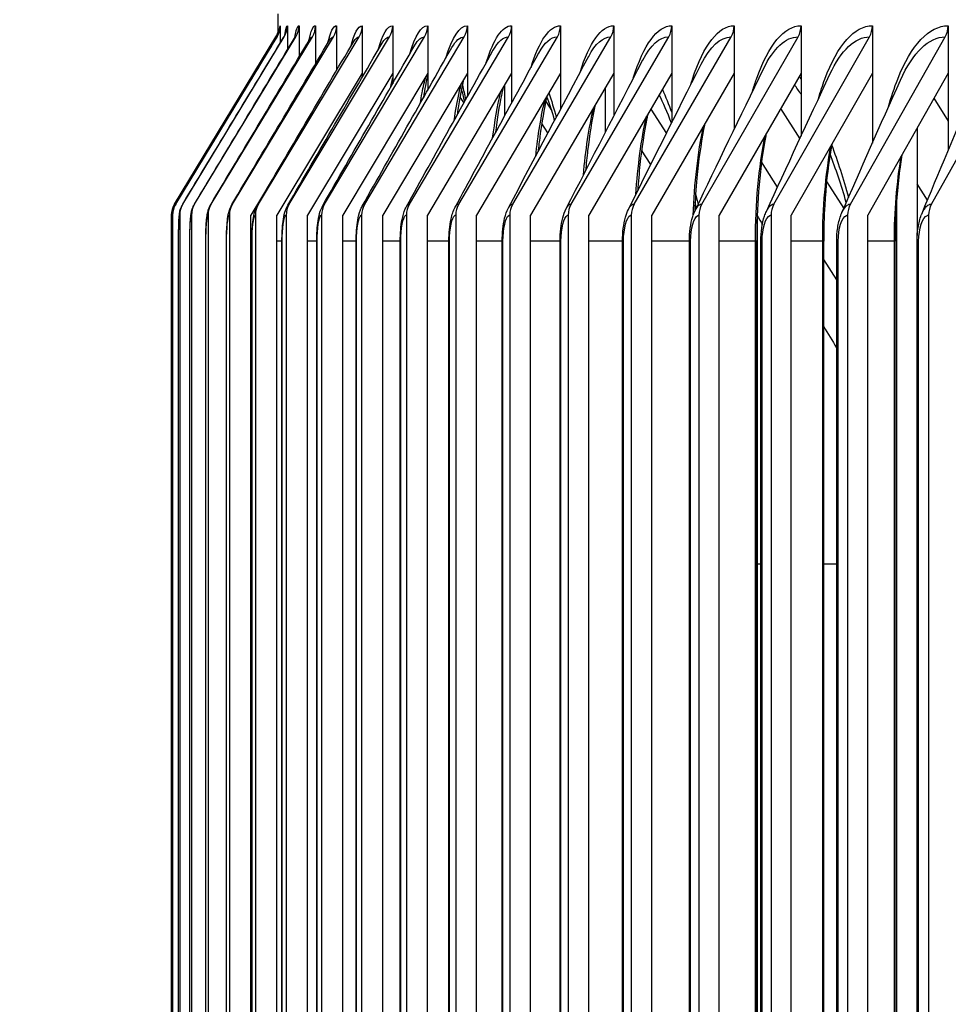
# Model space of a CAD drawing. Units: inches. Extents: x 2 to 86, y 1 to 67.
# Drawn here: x 53.3 to 54.4, y 27.3 to 28.4 of the extents above; entities that cross this region are included whole.
import ezdxf

# ---------------------------------------------------------------- set-up
doc = ezdxf.new("R2010")
doc.units = ezdxf.units.IN
doc.header["$LTSCALE"] = 4
doc.header["$MEASUREMENT"] = 0
for name, color, linetype in [('DIMENSIONS', 5, 'Continuous'), ('Visible (ANSI)', 7, 'Continuous'), ('Visible Narrow (ANSI)', 7, 'Continuous')]:
    doc.layers.add(name, color=color, linetype=linetype)
doc.styles.add('Arial', font='arial.ttf')
doc.dimstyles.new('Dimensions', dxfattribs={"dimtxt": 0.16, "dimasz": 0.125, "dimexe": 0.0625, "dimexo": 0.125, "dimgap": 0.09, "dimtad": 0, "dimtih": 1, "dimtoh": 1, "dimzin": 0, "dimdsep": 46, "dimlunit": 5, "dimtxsty": 'Arial', "dimcen": 0, "dimadec": 0, "dimazin": 0, "dimtfac": 1, "dimtofl": 0, "dimtmove": 0, "dimatfit": 3, "dimfxl": 1, "dimfrac": 2, "dimtolj": 1, "dimtzin": 0, "dimarcsym": 0})

# ---------------------------------------------------------------- blocks, each defined once
blk = doc.blocks.new('*D2')
at = {"layer": 'Defpoints', "color": 0, "transparency": 16777216}
for p in [(51.8853, 29.0511), (56.126, 29.0511), (56.126, 23.3011)]:
    blk.add_point(p, dxfattribs=at)
at = {"layer": 'DIMENSIONS', "color": 0, "lineweight": -2, "transparency": 16777216}
for p, q in [((55.751, 29.0511), (51.6978, 29.0511)), ((51.8853, 28.6761), (51.8853, 27.7681)), ((51.8853, 23.6761), (51.8853, 24.5842)), ((55.751, 23.3011), (51.6978, 23.3011))]:
    blk.add_line(p, q, dxfattribs=at)
at = {"layer": 'DIMENSIONS', "color": 0, "transparency": 16777216}
for points in [[(51.8228, 28.6761), (51.9478, 28.6761), (51.8853, 29.0511)], [(51.8228, 23.6761), (51.9478, 23.6761), (51.8853, 23.3011)]]:
    blk.add_solid(points, dxfattribs=at)
at = {"layer": 'DIMENSIONS', "color": 0, "transparency": 16777216, "insert": (51.8853, 26.1761), "char_height": 0.48, "attachment_point": 5, "style": 'Arial'}
blk.add_mtext('\\A1;{\\H1.85507x;\\C1;*} Inner\\PLouvers\\P5 3/4"', dxfattribs=at)
blk = doc.blocks.new('*D4')
at = {"layer": 'Defpoints', "color": 0, "transparency": 16777216}
for p in [(48.8768, 29.7011), (54.4364, 29.7011), (56.1014, 21.5511)]:
    blk.add_point(p, dxfattribs=at)
at = {"layer": 'DIMENSIONS', "color": 0, "lineweight": -2, "transparency": 16777216}
for p, q in [((54.0614, 29.7011), (48.6893, 29.7011)), ((48.8768, 29.3261), (48.8768, 26.9443)), ((48.8768, 21.9261), (48.8768, 24.3079)), ((55.7264, 21.5511), (48.6893, 21.5511))]:
    blk.add_line(p, q, dxfattribs=at)
at = {"layer": 'DIMENSIONS', "color": 0, "transparency": 16777216}
for points in [[(48.8143, 29.3261), (48.9393, 29.3261), (48.8768, 29.7011)], [(48.8143, 21.9261), (48.9393, 21.9261), (48.8768, 21.5511)]]:
    blk.add_solid(points, dxfattribs=at)
at = {"layer": 'DIMENSIONS', "color": 0, "transparency": 16777216, "insert": (48.8768, 25.6261), "char_height": 0.48, "attachment_point": 5, "style": 'Arial'}
blk.add_mtext('\\A1;Head\\PHeight\\P8 1/8"', dxfattribs=at)

msp = doc.modelspace()

# ---------------------------------------------------------------- linework, layer by layer
at = {"layer": 'Visible (ANSI)'}
for p, q in [((53.60137, 28.42612), (53.60137, 28.40104)), ((53.60409, 28.41217), (53.60409, 28.39228)), ((53.61226, 28.41217), (53.61226, 28.38397)), ((53.62587, 28.41217), (53.62587, 28.37586)), ((53.64492, 28.41217), (53.64492, 28.36793)), ((53.6694, 28.41217), (53.6694, 28.36014)), ((53.69929, 28.41217), (53.69929, 28.35246)), ((53.73459, 28.41217), (53.73459, 28.34488)), ((53.77526, 28.41217), (53.77526, 28.33736)), ((53.82131, 28.41217), (53.82131, 28.32988)), ((53.87269, 28.41217), (53.87269, 28.3224)), ((53.9294, 28.41217), (53.9294, 28.31491)), ((53.9914, 28.41217), (53.9914, 28.30737)), ((54.05866, 28.41217), (54.05866, 28.29973)), ((54.13116, 28.41217), (54.13116, 28.29197)), ((54.20885, 28.41217), (54.20885, 28.28402)), ((54.2917, 28.41217), (54.2917, 28.27582)), ((54.37967, 28.41217), (54.37967, 28.2673)), ((53.48106, 28.20515), (53.59897, 28.39918)), ((53.48256, 28.20515), (53.60045, 28.39918)), ((53.49081, 28.20515), (53.60863, 28.39918)), ((53.50457, 28.20515), (53.62225, 28.39918)), ((53.52382, 28.20515), (53.6413, 28.39918)), ((53.54856, 28.20515), (53.66579, 28.39918)), ((53.57876, 28.20515), (53.69569, 28.39918)), ((53.61443, 28.20515), (53.73099, 28.39918)), ((53.65554, 28.20515), (53.77168, 28.39918)), ((53.70207, 28.20515), (53.81774, 28.39918)), ((53.754, 28.20515), (53.86914, 28.39918)), ((53.81131, 28.20515), (53.92587, 28.39918)), ((53.87396, 28.20515), (53.98789, 28.39918)), ((53.94193, 28.20515), (54.05517, 28.39918)), ((54.01519, 28.20515), (54.12769, 28.39918)), ((54.0937, 28.20515), (54.2054, 28.39918)), ((54.17743, 28.20515), (54.28828, 28.39918)), ((54.26633, 28.20515), (54.37628, 28.39918)), ((54.36036, 28.20515), (54.46936, 28.39918)), ((53.69929, 28.35703), (53.59995, 28.19217)), ((53.73459, 28.35703), (53.63555, 28.19217)), ((53.77526, 28.35703), (53.67658, 28.19217)), ((53.82131, 28.35703), (53.72302, 28.19217)), ((53.87269, 28.35703), (53.77486, 28.19217)), ((53.9294, 28.35703), (53.83206, 28.19217)), ((53.9914, 28.35703), (53.8946, 28.19217)), ((54.05866, 28.35703), (53.96245, 28.19217)), ((54.13116, 28.35703), (54.03557, 28.19217)), ((54.20885, 28.35703), (54.11394, 28.19217)), ((54.2917, 28.35703), (54.19751, 28.19217)), ((54.37967, 28.35703), (54.28625, 28.19217)), ((53.86495, 28.30815), (53.86495, 28.34398)), ((53.98185, 28.28885), (53.98185, 28.34076)), ((53.91233, 28.32412), (53.91931, 28.31336)), ((54.36316, 28.32791), (54.37967, 28.30137)), ((54.03435, 28.31537), (54.0524, 28.28722)), ((54.18516, 28.31589), (54.20736, 28.2808)), ((53.91494, 28.28765), (53.90772, 28.29875)), ((54.34375, 28.29365), (54.34375, 28.1688)), ((54.03438, 28.25111), (54.02372, 28.26763)), ((54.18155, 28.2249), (54.16298, 28.25401)), ((53.5969, 28.23703), (53.56979, 28.19217)), ((54.23857, 28.23146), (54.25842, 28.20008)), ((54.35569, 28.20968), (54.34375, 28.22868)), ((54.32006, 23.11235), (54.32006, 28.21198)), ((53.47742, 28.19217), (53.47742, 23.13217)), ((53.47892, 28.19217), (53.47892, 23.13217)), ((53.48718, 28.19217), (53.48718, 23.13217)), ((53.50094, 28.19217), (53.50094, 23.13217)), ((53.5202, 28.19217), (53.5202, 23.13217)), ((53.54494, 28.19217), (53.54494, 23.13217)), ((53.56979, 23.13217), (53.56979, 28.19217)), ((53.57516, 28.19217), (53.57516, 23.13217)), ((53.59995, 23.13217), (53.59995, 28.19217)), ((53.61084, 28.19217), (53.61084, 23.13217)), ((53.63555, 23.13217), (53.63555, 28.19217)), ((53.65196, 28.19217), (53.65196, 23.13217)), ((53.67658, 23.13217), (53.67658, 28.19217)), ((53.6985, 28.19217), (53.6985, 23.13217)), ((53.72302, 23.13217), (53.72302, 28.19217)), ((53.75045, 28.19217), (53.75045, 23.13217)), ((53.77486, 23.13217), (53.77486, 28.19217)), ((53.80777, 28.19217), (53.80777, 23.13217)), ((53.83206, 23.13217), (53.83206, 28.19217)), ((53.87045, 28.19217), (53.87045, 23.13217)), ((53.8946, 23.13217), (53.8946, 28.19217)), ((53.93844, 28.19217), (53.93844, 23.13217)), ((53.96245, 23.13217), (53.96245, 28.19217)), ((54.01172, 28.19217), (54.01172, 23.13217)), ((54.03557, 23.13217), (54.03557, 28.19217)), ((54.09026, 28.19217), (54.09026, 23.13217)), ((54.11394, 23.13217), (54.11394, 28.19217)), ((54.15781, 28.18993), (54.15781, 23.13448)), ((54.17401, 28.19217), (54.17401, 23.13217)), ((54.19751, 23.13217), (54.19751, 28.19217)), ((54.26294, 28.19217), (54.26294, 23.13217)), ((54.28625, 23.13217), (54.28625, 28.19217)), ((54.357, 28.19217), (54.357, 23.13217)), ((53.47829, 23.16217), (53.47829, 28.16217)), ((53.48588, 23.16217), (53.48588, 28.16217)), ((53.49895, 23.16217), (53.49895, 28.16217)), ((53.51751, 23.16217), (53.51751, 28.16217)), ((53.54154, 23.16217), (53.54154, 28.16217)), ((53.57103, 23.16217), (53.57103, 28.16217)), ((53.60598, 23.16217), (53.60598, 28.16217)), ((53.64636, 23.16217), (53.64636, 28.16217)), ((53.69216, 23.16217), (53.69216, 28.16217)), ((53.74334, 23.16217), (53.74334, 28.16217)), ((53.7999, 23.16217), (53.7999, 28.16217)), ((53.8618, 23.16217), (53.8618, 28.16217)), ((53.92901, 23.16217), (53.92901, 28.16217)), ((54.0015, 23.16217), (54.0015, 28.16217)), ((54.07923, 23.16217), (54.07923, 28.16217)), ((54.15731, 23.16217), (54.15731, 28.16217)), ((54.16218, 23.16217), (54.16218, 28.16217)), ((54.23517, 23.16217), (54.23517, 28.16217)), ((54.25029, 23.16217), (54.25029, 28.16217)), ((54.31821, 23.16217), (54.31821, 28.16217)), ((54.34354, 23.16217), (54.34354, 28.16217)), ((54.25029, 28.11711), (54.23517, 28.14082))]:
    msp.add_line(p, q, dxfattribs=at)
for centre, ratio, start_param, end_param in [((53.57761, 28.41217), 0.9998922, 4.1662717, 4.3961124), ((53.5791, 28.41217), 0.9997631, 4.1662717, 4.712389), ((53.58728, 28.41217), 0.9990527, 4.1662717, 4.712389), ((53.60093, 28.41217), 0.9978689, 4.1662717, 4.712389), ((53.62002, 28.41217), 0.9962124, 4.1662717, 4.712389), ((53.64455, 28.41217), 0.994084, 4.1662717, 4.712389), ((53.6745, 28.41217), 0.9914847, 4.1662717, 4.712389), ((53.70988, 28.41217), 0.9884157, 4.1662717, 4.712389), ((53.75064, 28.41217), 0.9848785, 4.1662717, 4.712389), ((53.79679, 28.41217), 0.9808747, 4.1662717, 4.712389), ((53.84828, 28.41217), 0.9764062, 4.1662717, 4.712389), ((53.90511, 28.41217), 0.9714752, 4.1662717, 4.712389), ((53.96725, 28.41217), 0.966084, 4.1662717, 4.712389), ((54.03466, 28.41217), 0.9602351, 4.1662717, 4.712389), ((54.10731, 28.41217), 0.9539313, 4.1662717, 4.712389), ((54.18517, 28.41217), 0.9471757, 4.1662717, 4.712389), ((54.2682, 28.41217), 0.9399713, 4.1662717, 4.712389), ((54.35636, 28.41217), 0.9323216, 4.1662717, 4.712389), ((53.50242, 28.19217), 0.9998922, 1.0246791, 1.5707963), ((53.50391, 28.19217), 0.9997631, 1.0246791, 1.5707963), ((53.51216, 28.19217), 0.9990527, 1.0246791, 1.5707963), ((53.52589, 28.19217), 0.9978689, 1.0246791, 1.5707963), ((53.5451, 28.19217), 0.9962124, 1.0246791, 1.5707963), ((53.56979, 28.19217), 0.994084, 1.0246791, 1.5707963), ((53.59995, 28.19217), 0.9914847, 1.0246791, 1.5707963), ((53.63555, 28.19217), 0.9884157, 1.0246791, 1.5707963), ((53.67658, 28.19217), 0.9848785, 1.0246791, 1.5707963), ((53.72302, 28.19217), 0.9808747, 1.0246791, 1.5707963), ((53.77486, 28.19217), 0.9764062, 1.0246791, 1.5707963), ((53.83206, 28.19217), 0.9714752, 1.0246791, 1.5707963), ((53.8946, 28.19217), 0.966084, 1.0246791, 1.5707963), ((53.96245, 28.19217), 0.9602351, 1.0246791, 1.5707963), ((54.03557, 28.19217), 0.9539313, 1.0246791, 1.5707963), ((54.11394, 28.19217), 0.9471757, 1.0246791, 1.5707963), ((54.19751, 28.19217), 0.9399713, 1.0246791, 1.5707963), ((54.28625, 28.19217), 0.9323216, 1.0246791, 1.5707963), ((54.38011, 28.19217), 0.9242303, 1.0246791, 1.5707963)]:
    msp.add_ellipse(centre, major_axis=(0, 0.025), ratio=ratio, start_param=start_param, end_param=end_param, dxfattribs=at)
for points, knots in [([(53.60028, 28.39904), (53.60104, 28.40029), (53.6016, 28.40148), (53.60235, 28.40332), (53.60257, 28.40403), (53.60292, 28.40522), (53.60302, 28.40565), (53.60316, 28.40632), (53.60317, 28.40646), (53.60317, 28.40646)], [0, 0, 0, 0, 0.014179356, 0.014179356, 0.02732747, 0.02732747, 0.043378168, 0.043378168, 0.065165682, 0.065165682, 0.065165682, 0.065165682]), ([(53.60792, 28.39861), (53.60864, 28.39979), (53.60906, 28.40072), (53.60964, 28.40213), (53.60977, 28.40255), (53.60986, 28.40288), (53.60987, 28.40293), (53.60987, 28.40293)], [0, 0, 0, 0, 0.02096571, 0.02096571, 0.045180712, 0.045180712, 0.058504534, 0.058504534, 0.058504534, 0.058504534]), ([(53.62066, 28.39789), (53.62136, 28.39905), (53.6216, 28.3997), (53.62175, 28.40007), (53.62177, 28.40012), (53.62177, 28.40012)], [0, 0, 0, 0, 0.033586676, 0.033586676, 0.046726227, 0.046726227, 0.046726227, 0.046726227]), ([(53.77526, 28.35545), (53.77381, 28.34909), (53.77235, 28.34162), (53.77074, 28.33175), (53.77048, 28.33012), (53.77023, 28.32845)], [0.19644767, 0.19644767, 0.19644767, 0.19644767, 0.29181468, 0.29181468, 0.31028615, 0.31028615, 0.31028615, 0.31028615]), ([(53.81685, 28.34955), (53.81466, 28.34042), (53.81252, 28.3293), (53.8102, 28.31415), (53.80979, 28.31131), (53.80939, 28.30841)], [0.19483481, 0.19483481, 0.19483481, 0.19483481, 0.32374963, 0.32374963, 0.35248268, 0.35248268, 0.35248268, 0.35248268]), ([(53.86279, 28.34034), (53.86278, 28.3403), (53.86277, 28.34026), (53.8601, 28.32893), (53.85759, 28.31529), (53.85487, 28.29616), (53.85431, 28.29193), (53.85378, 28.28758)], [0.20663366, 0.20663366, 0.20663366, 0.20663366, 0.20717652, 0.20717652, 0.35163962, 0.35163962, 0.39118185, 0.39118185, 0.39118185, 0.39118185]), ([(53.91374, 28.3305), (53.9136, 28.32989), (53.91346, 28.32929), (53.9104, 28.31568), (53.90774, 28.30035), (53.90481, 28.27798), (53.90411, 28.27205), (53.90347, 28.26598)], [0.21812941, 0.21812941, 0.21812941, 0.21812941, 0.22524215, 0.22524215, 0.37575826, 0.37575826, 0.42763435, 0.42763435, 0.42763435, 0.42763435]), ([(53.96971, 28.32009), (53.96946, 28.31897), (53.96921, 28.31783), (53.96587, 28.30217), (53.96314, 28.28534), (53.96008, 28.25969), (53.95926, 28.25175), (53.95855, 28.24361)], [0.22902213, 0.22902213, 0.22902213, 0.22902213, 0.24132065, 0.24132065, 0.39650147, 0.39650147, 0.46263957, 0.46263957, 0.46263957, 0.46263957]), ([(54.03075, 28.3092), (54.03041, 28.3076), (54.03007, 28.30598), (54.02653, 28.28846), (54.02381, 28.27034), (54.02072, 28.24131), (54.01984, 28.23101), (54.01915, 28.22049)], [0.23905987, 0.23905987, 0.23905987, 0.23905987, 0.25549631, 0.25549631, 0.41429252, 0.41429252, 0.49678874, 0.49678874, 0.49678874, 0.49678874]), ([(54.09688, 28.29791), (54.09646, 28.29586), (54.09605, 28.29378), (54.09241, 28.27458), (54.08977, 28.25537), (54.08678, 28.22283), (54.08592, 28.2098), (54.08538, 28.19661)], [0.24801796, 0.24801796, 0.24801796, 0.24801796, 0.26792115, 0.26792115, 0.42953571, 0.42953571, 0.53062561, 0.53062561, 0.53062561, 0.53062561]), ([(54.16812, 28.28628), (54.16764, 28.28379), (54.16717, 28.28126), (54.16353, 28.26054), (54.16105, 28.24038), (54.15804, 28.20097), (54.15731, 28.18149), (54.15731, 28.16217)], [0.25568033, 0.25568033, 0.25568033, 0.25568033, 0.27877615, 0.27877615, 0.44259558, 0.44259558, 0.58981544, 0.58981544, 0.58981544, 0.58981544]), ([(54.24449, 28.27441), (54.24396, 28.27143), (54.24345, 28.26842), (54.23988, 28.24626), (54.23764, 28.22532), (54.23558, 28.19025), (54.23517, 28.17617), (54.23517, 28.16217)], [0.26182413, 0.26182413, 0.26182413, 0.26182413, 0.28824687, 0.28824687, 0.45378952, 0.45378952, 0.56052251, 0.56052251, 0.56052251, 0.56052251]), ([(54.32602, 28.26235), (54.32543, 28.25882), (54.32488, 28.25524), (54.32148, 28.23169), (54.31955, 28.2101), (54.31837, 28.17968), (54.31821, 28.17091), (54.31821, 28.16217)], [0.2662045, 0.2662045, 0.2662045, 0.2662045, 0.29650937, 0.29650937, 0.46338713, 0.46338713, 0.53003298, 0.53003298, 0.53003298, 0.53003298]), ([(53.47829, 28.16217), (53.47829, 28.16548), (53.4783, 28.16884), (53.47835, 28.17508), (53.47838, 28.17804), (53.47846, 28.18335), (53.47851, 28.18574), (53.47863, 28.18987), (53.47869, 28.19146), (53.47887, 28.19365), (53.47891, 28.19414), (53.47906, 28.19534), (53.47916, 28.19607), (53.47947, 28.19761), (53.47966, 28.1984), (53.48018, 28.20014), (53.48052, 28.2011), (53.48138, 28.2031), (53.48192, 28.20413), (53.48252, 28.20512)], [0, 0, 0, 0, 0.02526355, 0.02526355, 0.05014432, 0.05014432, 0.07559769, 0.07559769, 0.10297984, 0.10297984, 0.11042055, 0.11042055, 0.1179107, 0.1179107, 0.1245341, 0.1245341, 0.13239955, 0.13239955, 0.14129055, 0.14129055, 0.14129055, 0.14129055]), ([(53.48588, 28.16217), (53.48588, 28.1656), (53.4859, 28.16908), (53.48599, 28.17555), (53.48606, 28.17863), (53.48624, 28.18421), (53.48636, 28.18674), (53.48658, 28.19019), (53.48667, 28.19135), (53.48694, 28.19389), (53.48711, 28.1953), (53.48775, 28.19813), (53.48805, 28.19921), (53.48885, 28.20146), (53.48935, 28.20263), (53.49018, 28.20419), (53.49042, 28.20462), (53.49068, 28.20504)], [0, 0, 0, 0, 0.02617996, 0.02617996, 0.05201337, 0.05201337, 0.07887924, 0.07887924, 0.09451419, 0.09451419, 0.11359546, 0.11359546, 0.12337687, 0.12337687, 0.13336089, 0.13336089, 0.13719742, 0.13719742, 0.13719742, 0.13719742]), ([(53.49895, 28.16217), (53.49895, 28.16572), (53.49899, 28.16933), (53.49914, 28.17604), (53.49925, 28.17922), (53.49955, 28.1851), (53.49973, 28.18778), (53.50014, 28.19171), (53.50032, 28.19313), (53.50082, 28.19596), (53.50112, 28.19741), (53.50192, 28.19994), (53.50227, 28.20091), (53.50314, 28.20288), (53.50366, 28.20391), (53.50426, 28.2049)], [0, 0, 0, 0, 0.02710889, 0.02710889, 0.05391285, 0.05391285, 0.08227662, 0.08227662, 0.10043318, 0.10043318, 0.1163236, 0.1163236, 0.12511653, 0.12511653, 0.13429196, 0.13429196, 0.13429196, 0.13429196]), ([(53.51751, 28.16217), (53.51751, 28.16585), (53.51756, 28.16957), (53.51777, 28.17652), (53.51793, 28.17983), (53.51836, 28.186), (53.51864, 28.18885), (53.5193, 28.19342), (53.51962, 28.19528), (53.52049, 28.19844), (53.52086, 28.1996), (53.52186, 28.20208), (53.5225, 28.20341), (53.52328, 28.2047)], [0, 0, 0, 0, 0.02804791, 0.02804791, 0.05583761, 0.05583761, 0.08578033, 0.08578033, 0.1079956, 0.1079956, 0.11957029, 0.11957029, 0.13177228, 0.13177228, 0.13177228, 0.13177228]), ([(53.54154, 28.16217), (53.54154, 28.16597), (53.54161, 28.16982), (53.54189, 28.17702), (53.5421, 28.18044), (53.54268, 28.18693), (53.54305, 28.18995), (53.54393, 28.19459), (53.54433, 28.19633), (53.54556, 28.20017), (53.54645, 28.20233), (53.5477, 28.20444)], [0, 0, 0, 0, 0.02899434, 0.02899434, 0.05778173, 0.05778173, 0.08937521, 0.08937521, 0.10892181, 0.10892181, 0.12933164, 0.12933164, 0.12933164, 0.12933164]), ([(53.57103, 28.16217), (53.57103, 28.1661), (53.57113, 28.17007), (53.57148, 28.17751), (53.57175, 28.18106), (53.57249, 28.18786), (53.57298, 28.19107), (53.57446, 28.19734), (53.57552, 28.2007), (53.57754, 28.20412)], [0, 0, 0, 0, 0.02994522, 0.02994522, 0.05973852, 0.05973852, 0.09303897, 0.09303897, 0.12685861, 0.12685861, 0.12685861, 0.12685861]), ([(53.60598, 28.16217), (53.60598, 28.16622), (53.60609, 28.17032), (53.60653, 28.17801), (53.60686, 28.18167), (53.60779, 28.18881), (53.6084, 28.19221), (53.61012, 28.19822), (53.61115, 28.20097), (53.61276, 28.20374)], [0, 0, 0, 0, 0.03089735, 0.03089735, 0.06170054, 0.06170054, 0.09674118, 0.09674118, 0.12454564, 0.12454564, 0.12454564, 0.12454564]), ([(53.64636, 28.16217), (53.64636, 28.16635), (53.6465, 28.17057), (53.64702, 28.17851), (53.64741, 28.18229), (53.64855, 28.18975), (53.64931, 28.19336), (53.65124, 28.19903), (53.65214, 28.20117), (53.65335, 28.20329)], [0, 0, 0, 0, 0.03184729, 0.03184729, 0.0636597, 0.0636597, 0.10044288, 0.10044288, 0.12207157, 0.12207157, 0.12207157, 0.12207157]), ([(53.69216, 28.16217), (53.69216, 28.16647), (53.69231, 28.17082), (53.69293, 28.179), (53.69339, 28.1829), (53.69475, 28.19068), (53.69567, 28.1945), (53.69776, 28.19977), (53.69846, 28.20128), (53.6993, 28.20277)], [0, 0, 0, 0, 0.03279143, 0.03279143, 0.06560728, 0.06560728, 0.10409778, 0.10409778, 0.11942554, 0.11942554, 0.11942554, 0.11942554]), ([(53.74334, 28.16217), (53.74334, 28.16659), (53.74352, 28.17107), (53.74424, 28.17949), (53.74477, 28.18351), (53.74637, 28.1916), (53.74748, 28.19562), (53.74966, 28.20043), (53.75009, 28.2013), (53.75057, 28.20217)], [0, 0, 0, 0, 0.03372603, 0.03372603, 0.06753412, 0.06753412, 0.10765513, 0.10765513, 0.11659605, 0.11659605, 0.11659605, 0.11659605]), ([(53.7999, 28.16217), (53.7999, 28.16671), (53.80011, 28.17131), (53.80092, 28.17997), (53.80154, 28.18411), (53.80344, 28.19276), (53.80484, 28.1972), (53.80715, 28.20149)], [0, 0, 0, 0, 0.03464725, 0.03464725, 0.06943078, 0.06943078, 0.11355029, 0.11355029, 0.11355029, 0.11355029]), ([(53.8618, 28.16217), (53.8618, 28.16683), (53.86203, 28.17155), (53.86296, 28.18044), (53.86365, 28.18469), (53.86565, 28.19291), (53.867, 28.1969), (53.86901, 28.20072)], [0, 0, 0, 0, 0.0355512, 0.0355512, 0.0712877, 0.0712877, 0.11036406, 0.11036406, 0.11036406, 0.11036406]), ([(53.92901, 28.16217), (53.92901, 28.16695), (53.92927, 28.17178), (53.93031, 28.1809), (53.93109, 28.18526), (53.93316, 28.19301), (53.9344, 28.19652), (53.93611, 28.19986)], [0, 0, 0, 0, 0.03643405, 0.03643405, 0.07309545, 0.07309545, 0.10694159, 0.10694159, 0.10694159, 0.10694159]), ([(54.0015, 28.16217), (54.0015, 28.16706), (54.00179, 28.17201), (54.00294, 28.18134), (54.00381, 28.18582), (54.00592, 28.19307), (54.00702, 28.19604), (54.00843, 28.19888)], [0, 0, 0, 0, 0.03729207, 0.03729207, 0.07484497, 0.07484497, 0.10325677, 0.10325677, 0.10325677, 0.10325677]), ([(54.07923, 28.16217), (54.07923, 28.16717), (54.07955, 28.17223), (54.08083, 28.18177), (54.08179, 28.18635), (54.0839, 28.19307), (54.08482, 28.19548), (54.08592, 28.19779)], [0, 0, 0, 0, 0.038121692, 0.038121692, 0.076527787, 0.076527787, 0.099278124, 0.099278124, 0.099278124, 0.099278124]), ([(54.16218, 28.16217), (54.16218, 28.16727), (54.16253, 28.17244), (54.16393, 28.18218), (54.16498, 28.18686), (54.16705, 28.19302), (54.16776, 28.19481), (54.16855, 28.19655)], [0, 0, 0, 0, 0.038919592, 0.038919592, 0.078136241, 0.078136241, 0.094966804, 0.094966804, 0.094966804, 0.094966804]), ([(54.25029, 28.16217), (54.25029, 28.16737), (54.25068, 28.17264), (54.2522, 28.18258), (54.25334, 28.18734), (54.25534, 28.19289), (54.25579, 28.19404), (54.25628, 28.19515)], [0, 0, 0, 0, 0.039682746, 0.039682746, 0.079663672, 0.079663672, 0.090273632, 0.090273632, 0.090273632, 0.090273632]), ([(54.34354, 28.16217), (54.34354, 28.16747), (54.34395, 28.17283), (54.3456, 28.18295), (54.34684, 28.1878), (54.34871, 28.1927), (54.34888, 28.19314), (54.34906, 28.19357)], [0, 0, 0, 0, 0.040408489, 0.040408489, 0.081104566, 0.081104566, 0.085134379, 0.085134379, 0.085134379, 0.085134379])]:
    msp.add_open_spline(points, degree=3, knots=knots, dxfattribs=at)
for points in [[(53.48252, 28.20512), (53.52177, 28.26976), (53.56102, 28.3344), (53.60028, 28.39904)], [(53.49068, 28.20504), (53.52975, 28.26955), (53.56883, 28.33407), (53.60792, 28.39861)], [(53.50426, 28.2049), (53.54303, 28.2692), (53.58183, 28.33353), (53.62066, 28.39789)], [(53.52328, 28.2047), (53.56163, 28.26871), (53.60003, 28.33277), (53.63848, 28.39688)], [(53.5477, 28.20444), (53.58551, 28.26807), (53.62341, 28.33178), (53.66137, 28.39556)], [(53.57754, 28.20412), (53.61468, 28.26727), (53.65195, 28.33055), (53.68933, 28.39394)], [(53.61276, 28.20374), (53.64912, 28.26632), (53.68566, 28.32908), (53.72233, 28.39199)], [(53.63848, 28.39688), (53.63884, 28.39748), (53.63894, 28.39775), (53.63894, 28.39775)], [(53.66137, 28.39556), (53.66143, 28.39567), (53.66146, 28.39572), (53.66146, 28.39572)], [(53.65335, 28.20329), (53.68881, 28.2652), (53.72449, 28.32735), (53.76035, 28.3897)], [(53.6993, 28.20277), (53.73373, 28.2639), (53.76844, 28.32535), (53.80339, 28.38705)], [(53.75057, 28.20217), (53.78386, 28.26242), (53.81749, 28.32306), (53.8514, 28.38402)], [(53.80715, 28.20149), (53.83916, 28.26073), (53.87159, 28.32046), (53.90437, 28.38059)], [(53.86901, 28.20072), (53.89962, 28.25882), (53.93073, 28.31753), (53.96226, 28.37671)], [(53.93611, 28.19986), (53.9652, 28.25667), (53.99488, 28.31422), (54.02505, 28.37236)], [(54.00843, 28.19888), (54.03586, 28.25425), (54.06399, 28.31052), (54.09269, 28.36747)], [(54.08592, 28.19779), (54.11158, 28.25154), (54.13803, 28.30636), (54.16514, 28.36201)], [(54.16855, 28.19655), (54.1923, 28.24848), (54.21696, 28.30169), (54.24237, 28.35589)], [(54.25628, 28.19515), (54.27799, 28.24503), (54.30073, 28.29645), (54.32433, 28.34902)], [(53.81819, 28.32426), (53.81696, 28.32955), (53.81574, 28.33453), (53.81455, 28.33914)], [(54.34906, 28.19357), (54.3686, 28.24113), (54.3893, 28.29052), (54.41097, 28.34129)], [(53.81267, 28.3293), (53.81417, 28.327), (53.81567, 28.32471), (53.81717, 28.32242)], [(53.9227, 28.30229), (53.91967, 28.31255), (53.91661, 28.32187), (53.91364, 28.33008)], [(54.05836, 28.29912), (54.05354, 28.31171), (54.04869, 28.32278), (54.04407, 28.33202)], [(54.2614, 28.2069), (54.25542, 28.22738), (54.24911, 28.24631), (54.24262, 28.26329)], [(54.0873, 28.20067), (54.08682, 28.20272), (54.08634, 28.20476), (54.08586, 28.20679)], [(54.15787, 28.19162), (54.15989, 28.18825), (54.16191, 28.18489), (54.16393, 28.18152)], [(54.23517, 28.06312), (54.24014, 28.05489), (54.24511, 28.04665), (54.25008, 28.03841)], [(54.25008, 28.03841), (54.25015, 28.03829), (54.25022, 28.03817), (54.25029, 28.03805)]]:
    msp.add_open_spline(points, degree=3, dxfattribs=at)
at = {"layer": 'Visible Narrow (ANSI)'}
for p, q in [((53.4783, 28.16217), (53.47829, 28.16217)), ((53.4783, 23.16217), (53.4783, 28.16217)), ((53.4859, 28.16217), (53.48588, 28.16217)), ((53.4859, 23.16217), (53.4859, 28.16217)), ((53.499, 28.16217), (53.49895, 28.16217)), ((53.499, 23.16217), (53.499, 28.16217)), ((53.5176, 28.16217), (53.51751, 28.16217)), ((53.5176, 23.16217), (53.5176, 28.16217)), ((53.54168, 28.16217), (53.54154, 28.16217)), ((53.54168, 23.16217), (53.54168, 28.16217)), ((53.57103, 28.16217), (53.56979, 28.16217)), ((53.57124, 28.16217), (53.57104, 28.16217)), ((53.57124, 23.16217), (53.57124, 28.16217)), ((53.60598, 28.16217), (53.59995, 28.16217)), ((53.60627, 28.16217), (53.60598, 28.16217)), ((53.60627, 23.16217), (53.60627, 28.16217)), ((53.64636, 28.16217), (53.63555, 28.16217)), ((53.64674, 28.16217), (53.64637, 28.16217)), ((53.64674, 23.16217), (53.64674, 28.16217)), ((53.69216, 28.16217), (53.67658, 28.16217)), ((53.69263, 28.16217), (53.69216, 28.16217)), ((53.69263, 23.16217), (53.69263, 28.16217)), ((53.74334, 28.16217), (53.72302, 28.16217)), ((53.74393, 28.16217), (53.74335, 28.16217)), ((53.74393, 23.16217), (53.74393, 28.16217)), ((53.7999, 28.16217), (53.77486, 28.16217)), ((53.80061, 28.16217), (53.7999, 28.16217)), ((53.80061, 23.16217), (53.80061, 28.16217)), ((53.8618, 28.16217), (53.83206, 28.16217)), ((53.86264, 28.16217), (53.8618, 28.16217)), ((53.86264, 23.16217), (53.86264, 28.16217)), ((53.92901, 28.16217), (53.8946, 28.16217)), ((53.93, 28.16217), (53.92901, 28.16217)), ((53.93, 23.16217), (53.93, 28.16217)), ((54.0015, 28.16217), (53.96245, 28.16217)), ((54.00265, 28.16217), (54.0015, 28.16217)), ((54.00265, 23.16217), (54.00265, 28.16217)), ((54.07923, 28.16217), (54.03557, 28.16217)), ((54.08056, 28.16217), (54.07924, 28.16217)), ((54.08056, 23.16217), (54.08056, 28.16217)), ((54.1573, 28.16217), (54.11394, 28.16217)), ((54.15588, 23.16217), (54.15588, 28.16217)), ((54.16369, 28.16217), (54.16218, 28.16217)), ((54.16369, 23.16217), (54.16369, 28.16217)), ((54.23516, 28.16217), (54.19751, 28.16217)), ((54.23399, 23.16217), (54.23399, 28.16217)), ((54.252, 28.16217), (54.2503, 28.16217)), ((54.252, 23.16217), (54.252, 28.16217)), ((54.3182, 28.16217), (54.28625, 28.16217)), ((54.31725, 23.16217), (54.31725, 28.16217)), ((54.34545, 28.16217), (54.34354, 28.16217)), ((54.34545, 23.16217), (54.34545, 28.16217)), ((54.16218, 27.78717), (54.15781, 27.78717)), ((54.25029, 27.78717), (54.23517, 27.78717))]:
    msp.add_line(p, q, dxfattribs=at)
for points in [[(53.603, 28.4054), (53.60331, 28.40985), (53.60367, 28.41217), (53.60409, 28.41217)], [(53.60934, 28.40121), (53.61021, 28.40839), (53.61119, 28.41217), (53.61226, 28.41217)], [(53.62078, 28.39791), (53.62232, 28.40723), (53.62404, 28.41217), (53.62587, 28.41217)], [(53.63738, 28.39486), (53.63967, 28.40615), (53.64222, 28.41217), (53.64492, 28.41217)], [(53.65906, 28.39149), (53.66219, 28.40495), (53.6657, 28.41217), (53.6694, 28.41217)], [(53.68581, 28.3878), (53.68986, 28.40362), (53.69447, 28.41217), (53.69929, 28.41217)], [(53.71763, 28.38378), (53.72268, 28.40217), (53.72851, 28.41217), (53.73459, 28.41217)], [(53.7545, 28.37939), (53.76061, 28.40057), (53.76779, 28.41217), (53.77526, 28.41217)], [(53.79641, 28.37462), (53.80364, 28.39883), (53.8123, 28.41217), (53.82131, 28.41217)], [(53.84333, 28.36945), (53.85172, 28.39692), (53.86201, 28.41217), (53.87269, 28.41217)], [(53.89526, 28.36383), (53.90484, 28.39483), (53.91689, 28.41217), (53.9294, 28.41217)], [(53.95216, 28.35772), (53.96293, 28.39255), (53.97691, 28.41217), (53.9914, 28.41217)], [(54.01402, 28.35108), (54.02597, 28.39005), (54.04203, 28.41217), (54.05866, 28.41217)], [(53.60028, 28.39903), (53.60034, 28.39913), (53.6004, 28.39918), (53.60045, 28.39918)], [(53.60792, 28.39859), (53.60815, 28.39898), (53.60839, 28.39918), (53.60863, 28.39918)], [(53.62066, 28.39786), (53.62118, 28.39874), (53.62171, 28.39918), (53.62225, 28.39918)], [(53.63848, 28.39682), (53.6394, 28.39838), (53.64034, 28.39918), (53.6413, 28.39918)], [(53.66138, 28.39548), (53.66281, 28.39793), (53.66428, 28.39918), (53.66579, 28.39918)], [(53.68934, 28.39384), (53.69139, 28.39736), (53.69352, 28.39918), (53.69569, 28.39918)], [(53.72234, 28.39187), (53.72512, 28.39668), (53.72802, 28.39918), (53.73099, 28.39918)], [(53.76037, 28.38956), (53.76398, 28.39587), (53.76779, 28.39918), (53.77168, 28.39918)], [(53.80341, 28.38691), (53.80795, 28.39494), (53.81279, 28.39918), (53.81774, 28.39918)], [(53.85142, 28.38388), (53.85699, 28.39387), (53.863, 28.39918), (53.86914, 28.39918)], [(53.90439, 28.38045), (53.91106, 28.39265), (53.91839, 28.39918), (53.92587, 28.39918)], [(53.96228, 28.37658), (53.97014, 28.39127), (53.97892, 28.39918), (53.98789, 28.39918)], [(54.02507, 28.37225), (54.03418, 28.3897), (54.04456, 28.39918), (54.05517, 28.39918)], [(54.0927, 28.36739), (54.10313, 28.38794), (54.11527, 28.39918), (54.12769, 28.39918)], [(54.16515, 28.36195), (54.17692, 28.38595), (54.191, 28.39918), (54.2054, 28.39918)], [(54.24238, 28.35586), (54.25551, 28.3837), (54.2717, 28.39918), (54.28828, 28.39918)], [(54.32433, 28.34901), (54.33881, 28.38115), (54.35732, 28.39918), (54.37628, 28.39918)], [(53.73245, 28.34115), (53.73314, 28.34484), (53.73385, 28.34832), (53.73459, 28.35159)], [(54.20686, 28.3533), (54.20753, 28.35222), (54.2082, 28.35113), (54.20886, 28.35002)], [(53.81549, 28.34328), (53.8168, 28.33792), (53.81811, 28.33226), (53.81941, 28.32631)], [(53.916, 28.33415), (53.9189, 28.32538), (53.92177, 28.31591), (53.92458, 28.30577)], [(54.04777, 28.33816), (54.05146, 28.32984), (54.0551, 28.32086), (54.05867, 28.31124)], [(54.20884, 28.33251), (54.20633, 28.33645), (54.2038, 28.34019), (54.20125, 28.34371)], [(53.90069, 28.26047), (53.90336, 28.28536), (53.90705, 28.30806), (53.9116, 28.32687)], [(53.9561, 28.23859), (53.95865, 28.26755), (53.96262, 28.2944), (53.9678, 28.31679)], [(54.01702, 28.21604), (54.01919, 28.24898), (54.02331, 28.28008), (54.02907, 28.30621)], [(54.08354, 28.19177), (54.08498, 28.22899), (54.0891, 28.26489), (54.09543, 28.29523)], [(54.15588, 28.16217), (54.15588, 28.20512), (54.15981, 28.24781), (54.16689, 28.28392)], [(54.23399, 28.16217), (54.23399, 28.20062), (54.23735, 28.23886), (54.24348, 28.27236)], [(54.24438, 28.27376), (54.25129, 28.25508), (54.25786, 28.2347), (54.264, 28.21288)], [(54.31725, 28.16217), (54.31725, 28.1962), (54.32005, 28.23006), (54.32521, 28.26061)], [(54.08643, 28.21674), (54.08737, 28.21276), (54.08829, 28.20873), (54.08921, 28.20466)], [(53.48252, 28.20512), (53.48253, 28.20514), (53.48254, 28.20515), (53.48256, 28.20515)], [(53.49068, 28.20504), (53.49072, 28.20511), (53.49077, 28.20515), (53.49081, 28.20515)], [(53.50426, 28.2049), (53.50436, 28.20507), (53.50447, 28.20515), (53.50457, 28.20515)], [(53.52328, 28.2047), (53.52346, 28.205), (53.52364, 28.20515), (53.52382, 28.20515)], [(53.5477, 28.20444), (53.54798, 28.20491), (53.54827, 28.20515), (53.54856, 28.20515)], [(53.57754, 28.20412), (53.57794, 28.20481), (53.57835, 28.20515), (53.57876, 28.20515)], [(54.25029, 28.03787), (54.25022, 28.03799), (54.25015, 28.03811), (54.25008, 28.03822)]]:
    msp.add_open_spline(points, degree=3, dxfattribs=at)
for points, knots in [([(54.0808, 28.34386), (54.08144, 28.34598), (54.0821, 28.34806), (54.08276, 28.3501), (54.09569, 28.38967), (54.11313, 28.41217), (54.13116, 28.41217)], [2.38441416, 2.38441416, 2.38441416, 2.38441416, 2.42145862, 2.42145862, 2.42145862, 3.14159265, 3.14159265, 3.14159265, 3.14159265]), ([(54.1525, 28.33598), (54.15394, 28.34089), (54.15545, 28.3456), (54.15703, 28.3501), (54.1709, 28.38967), (54.18958, 28.41217), (54.20885, 28.41217)], [2.33964842, 2.33964842, 2.33964842, 2.33964842, 2.42145862, 2.42145862, 2.42145862, 3.14159265, 3.14159265, 3.14159265, 3.14159265]), ([(54.22906, 28.32736), (54.23136, 28.33543), (54.23384, 28.34303), (54.23648, 28.3501), (54.25128, 28.38967), (54.27119, 28.41217), (54.2917, 28.41217)], [2.29287359, 2.29287359, 2.29287359, 2.29287359, 2.42145862, 2.42145862, 2.42145862, 3.14159265, 3.14159265, 3.14159265, 3.14159265]), ([(54.31048, 28.31792), (54.31365, 28.32953), (54.3172, 28.34033), (54.32108, 28.3501), (54.33681, 28.38967), (54.35794, 28.41217), (54.37967, 28.41217)], [2.24370749, 2.24370749, 2.24370749, 2.24370749, 2.42145862, 2.42145862, 2.42145862, 3.14159265, 3.14159265, 3.14159265, 3.14159265]), ([(53.7666, 28.32201), (53.76728, 28.3262), (53.76799, 28.33022), (53.76872, 28.33405), (53.77009, 28.34116), (53.77156, 28.34761), (53.77311, 28.35336)], [2.36538925, 2.36538925, 2.36538925, 2.36538925, 2.4452929, 2.4452929, 2.4452929, 2.59377038, 2.59377038, 2.59377038, 2.59377038]), ([(53.80601, 28.30219), (53.80767, 28.31382), (53.80954, 28.32452), (53.81162, 28.33405), (53.81248, 28.33798), (53.81337, 28.34171), (53.81429, 28.34523)], [2.2463921, 2.2463921, 2.2463921, 2.2463921, 2.4452929, 2.4452929, 2.4452929, 2.52738445, 2.52738445, 2.52738445, 2.52738445]), ([(53.85068, 28.28167), (53.85315, 28.30135), (53.85623, 28.31914), (53.85986, 28.33405), (53.86006, 28.33483), (53.86025, 28.33561), (53.86044, 28.33638)], [2.13412131, 2.13412131, 2.13412131, 2.13412131, 2.4452929, 2.4452929, 2.4452929, 2.46170772, 2.46170772, 2.46170772, 2.46170772]), ([(53.61276, 28.20374), (53.61277, 28.20376), (53.61278, 28.20378), (53.61279, 28.2038), (53.61333, 28.2047), (53.61388, 28.20515), (53.61443, 28.20515)], [2.88477489, 2.88477489, 2.88477489, 2.88477489, 2.89022157, 2.89022157, 2.89022157, 3.14159265, 3.14159265, 3.14159265, 3.14159265]), ([(53.65335, 28.20329), (53.65346, 28.20347), (53.65356, 28.20364), (53.65367, 28.2038), (53.65428, 28.2047), (53.65491, 28.20515), (53.65554, 28.20515)], [2.84634773, 2.84634773, 2.84634773, 2.84634773, 2.89022157, 2.89022157, 2.89022157, 3.14159265, 3.14159265, 3.14159265, 3.14159265]), ([(53.6993, 28.20276), (53.69952, 28.20316), (53.69974, 28.2035), (53.69997, 28.2038), (53.70065, 28.2047), (53.70136, 28.20515), (53.70207, 28.20515)], [2.8071707, 2.8071707, 2.8071707, 2.8071707, 2.89022157, 2.89022157, 2.89022157, 3.14159265, 3.14159265, 3.14159265, 3.14159265]), ([(53.75058, 28.20215), (53.75093, 28.20281), (53.7513, 28.20336), (53.75167, 28.2038), (53.75243, 28.2047), (53.75321, 28.20515), (53.754, 28.20515)], [2.76711202, 2.76711202, 2.76711202, 2.76711202, 2.89022157, 2.89022157, 2.89022157, 3.14159265, 3.14159265, 3.14159265, 3.14159265]), ([(53.80717, 28.20145), (53.80767, 28.20242), (53.8082, 28.20322), (53.80875, 28.2038), (53.80958, 28.2047), (53.81044, 28.20515), (53.81131, 28.20515)], [2.72602251, 2.72602251, 2.72602251, 2.72602251, 2.89022157, 2.89022157, 2.89022157, 3.14159265, 3.14159265, 3.14159265, 3.14159265]), ([(53.86903, 28.20066), (53.86971, 28.202), (53.87043, 28.20306), (53.87117, 28.2038), (53.87208, 28.2047), (53.87302, 28.20515), (53.87396, 28.20515)], [2.68373075, 2.68373075, 2.68373075, 2.68373075, 2.89022157, 2.89022157, 2.89022157, 3.14159265, 3.14159265, 3.14159265, 3.14159265]), ([(53.93614, 28.19977), (53.93701, 28.20154), (53.93794, 28.20291), (53.93892, 28.2038), (53.9399, 28.2047), (53.94092, 28.20515), (53.94193, 28.20515)], [2.6400366, 2.6400366, 2.6400366, 2.6400366, 2.89022157, 2.89022157, 2.89022157, 3.14159265, 3.14159265, 3.14159265, 3.14159265]), ([(54.00846, 28.19878), (54.00954, 28.20103), (54.01071, 28.20275), (54.01195, 28.2038), (54.01301, 28.2047), (54.0141, 28.20515), (54.01519, 28.20515)], [2.59470232, 2.59470232, 2.59470232, 2.59470232, 2.89022157, 2.89022157, 2.89022157, 3.14159265, 3.14159265, 3.14159265, 3.14159265]), ([(54.08597, 28.19766), (54.08726, 28.20046), (54.0887, 28.20258), (54.09024, 28.2038), (54.09137, 28.2047), (54.09254, 28.20515), (54.0937, 28.20515)], [2.54744003, 2.54744003, 2.54744003, 2.54744003, 2.89022157, 2.89022157, 2.89022157, 3.14159265, 3.14159265, 3.14159265, 3.14159265]), ([(54.16861, 28.1964), (54.17013, 28.19983), (54.17187, 28.2024), (54.17374, 28.2038), (54.17494, 28.2047), (54.17619, 28.20515), (54.17743, 28.20515)], [2.49789347, 2.49789347, 2.49789347, 2.49789347, 2.89022157, 2.89022157, 2.89022157, 3.14159265, 3.14159265, 3.14159265, 3.14159265]), ([(54.25635, 28.19498), (54.2581, 28.19912), (54.26017, 28.20222), (54.26242, 28.2038), (54.2637, 28.2047), (54.26501, 28.20515), (54.26633, 28.20515)], [2.4456105, 2.4456105, 2.4456105, 2.4456105, 2.89022157, 2.89022157, 2.89022157, 3.14159265, 3.14159265, 3.14159265, 3.14159265]), ([(54.34915, 28.19339), (54.35113, 28.19832), (54.35356, 28.20202), (54.35624, 28.2038), (54.35758, 28.2047), (54.35897, 28.20515), (54.36036, 28.20515)], [2.38999951, 2.38999951, 2.38999951, 2.38999951, 2.89022157, 2.89022157, 2.89022157, 3.14159265, 3.14159265, 3.14159265, 3.14159265]), ([(53.4783, 28.16217), (53.4783, 28.1766), (53.47853, 28.19009), (53.47884, 28.19192), (53.47886, 28.19209), (53.47889, 28.19217), (53.47892, 28.19217)], [1.5707963, 1.5707963, 1.5707963, 1.5707963, 3.0142956, 3.0142956, 3.0142956, 3.1415927, 3.1415927, 3.1415927, 3.1415927]), ([(53.4859, 28.16217), (53.4859, 28.1766), (53.48639, 28.19009), (53.48701, 28.19192), (53.48707, 28.19209), (53.48712, 28.19217), (53.48718, 28.19217)], [1.5707963, 1.5707963, 1.5707963, 1.5707963, 3.0142956, 3.0142956, 3.0142956, 3.1415927, 3.1415927, 3.1415927, 3.1415927]), ([(53.499, 28.16217), (53.499, 28.1766), (53.49975, 28.19009), (53.50069, 28.19192), (53.50077, 28.19209), (53.50086, 28.19217), (53.50094, 28.19217)], [1.5707963, 1.5707963, 1.5707963, 1.5707963, 3.0142956, 3.0142956, 3.0142956, 3.1415927, 3.1415927, 3.1415927, 3.1415927]), ([(53.5176, 28.16217), (53.5176, 28.1766), (53.51861, 28.19009), (53.51986, 28.19192), (53.51997, 28.19209), (53.52009, 28.19217), (53.5202, 28.19217)], [1.5707963, 1.5707963, 1.5707963, 1.5707963, 3.0142956, 3.0142956, 3.0142956, 3.1415927, 3.1415927, 3.1415927, 3.1415927]), ([(53.54168, 28.16217), (53.54168, 28.1766), (53.54295, 28.19009), (53.54452, 28.19192), (53.54466, 28.19209), (53.5448, 28.19217), (53.54494, 28.19217)], [1.5707963, 1.5707963, 1.5707963, 1.5707963, 3.0142956, 3.0142956, 3.0142956, 3.1415927, 3.1415927, 3.1415927, 3.1415927]), ([(53.57124, 28.16217), (53.57124, 28.1766), (53.57277, 28.19009), (53.57466, 28.19192), (53.57482, 28.19209), (53.57499, 28.19217), (53.57516, 28.19217)], [1.5707963, 1.5707963, 1.5707963, 1.5707963, 3.0142956, 3.0142956, 3.0142956, 3.1415927, 3.1415927, 3.1415927, 3.1415927]), ([(53.60627, 28.16217), (53.60627, 28.1766), (53.60806, 28.19009), (53.61025, 28.19192), (53.61045, 28.19209), (53.61064, 28.19217), (53.61084, 28.19217)], [1.5707963, 1.5707963, 1.5707963, 1.5707963, 3.0142956, 3.0142956, 3.0142956, 3.1415927, 3.1415927, 3.1415927, 3.1415927]), ([(53.64674, 28.16217), (53.64674, 28.1766), (53.64878, 28.19009), (53.65129, 28.19192), (53.65151, 28.19209), (53.65173, 28.19217), (53.65196, 28.19217)], [1.5707963, 1.5707963, 1.5707963, 1.5707963, 3.0142956, 3.0142956, 3.0142956, 3.1415927, 3.1415927, 3.1415927, 3.1415927]), ([(53.69263, 28.16217), (53.69263, 28.1766), (53.69494, 28.19009), (53.69775, 28.19192), (53.698, 28.19209), (53.69825, 28.19217), (53.6985, 28.19217)], [1.5707963, 1.5707963, 1.5707963, 1.5707963, 3.0142956, 3.0142956, 3.0142956, 3.1415927, 3.1415927, 3.1415927, 3.1415927]), ([(53.74393, 28.16217), (53.74393, 28.1766), (53.74649, 28.19009), (53.74962, 28.19192), (53.74989, 28.19209), (53.75017, 28.19217), (53.75045, 28.19217)], [1.5707963, 1.5707963, 1.5707963, 1.5707963, 3.0142956, 3.0142956, 3.0142956, 3.1415927, 3.1415927, 3.1415927, 3.1415927]), ([(53.80061, 28.16217), (53.80061, 28.1766), (53.80343, 28.19009), (53.80686, 28.19192), (53.80716, 28.19209), (53.80747, 28.19217), (53.80777, 28.19217)], [1.5707963, 1.5707963, 1.5707963, 1.5707963, 3.0142956, 3.0142956, 3.0142956, 3.1415927, 3.1415927, 3.1415927, 3.1415927]), ([(53.86264, 28.16217), (53.86264, 28.1766), (53.86571, 28.19009), (53.86945, 28.19192), (53.86978, 28.19209), (53.87011, 28.19217), (53.87045, 28.19217)], [1.5707963, 1.5707963, 1.5707963, 1.5707963, 3.0142956, 3.0142956, 3.0142956, 3.1415927, 3.1415927, 3.1415927, 3.1415927]), ([(53.93, 28.16217), (53.93, 28.1766), (53.93332, 28.19009), (53.93737, 28.19192), (53.93772, 28.19209), (53.93808, 28.19217), (53.93844, 28.19217)], [1.5707963, 1.5707963, 1.5707963, 1.5707963, 3.0142956, 3.0142956, 3.0142956, 3.1415927, 3.1415927, 3.1415927, 3.1415927]), ([(54.00265, 28.16217), (54.00265, 28.1766), (54.00622, 28.19009), (54.01057, 28.19192), (54.01095, 28.19209), (54.01134, 28.19217), (54.01172, 28.19217)], [1.5707963, 1.5707963, 1.5707963, 1.5707963, 3.0142956, 3.0142956, 3.0142956, 3.1415927, 3.1415927, 3.1415927, 3.1415927]), ([(54.08056, 28.16217), (54.08056, 28.1766), (54.08438, 28.19009), (54.08902, 28.19192), (54.08943, 28.19209), (54.08985, 28.19217), (54.09026, 28.19217)], [1.5707963, 1.5707963, 1.5707963, 1.5707963, 3.0142956, 3.0142956, 3.0142956, 3.1415927, 3.1415927, 3.1415927, 3.1415927]), ([(54.16369, 28.16217), (54.16369, 28.1766), (54.16776, 28.19009), (54.1727, 28.19192), (54.17313, 28.19209), (54.17357, 28.19217), (54.17401, 28.19217)], [1.5707963, 1.5707963, 1.5707963, 1.5707963, 3.0142956, 3.0142956, 3.0142956, 3.1415927, 3.1415927, 3.1415927, 3.1415927]), ([(54.252, 28.16217), (54.252, 28.1766), (54.25631, 28.19009), (54.26155, 28.19192), (54.26201, 28.19209), (54.26247, 28.19217), (54.26294, 28.19217)], [1.5707963, 1.5707963, 1.5707963, 1.5707963, 3.0142956, 3.0142956, 3.0142956, 3.1415927, 3.1415927, 3.1415927, 3.1415927]), ([(54.34545, 28.16217), (54.34545, 28.1766), (54.35, 28.19009), (54.35553, 28.19192), (54.35602, 28.19209), (54.35651, 28.19217), (54.357, 28.19217)], [1.5707963, 1.5707963, 1.5707963, 1.5707963, 3.0142956, 3.0142956, 3.0142956, 3.1415927, 3.1415927, 3.1415927, 3.1415927])]:
    msp.add_open_spline(points, degree=3, knots=knots, dxfattribs=at)

# ---------------------------------------------------------------- dimensions: what is measured, and where the dimension line sits
at = {"layer": 'DIMENSIONS'}
for base, p1, p2, text, picture, middle in [((48.87681, 29.70112), (56.10137, 21.55112), (54.43637, 29.70112), 'Head\\PHeight\\P<>', '*D4', (48.87681, 25.62612)), ((51.88532, 29.05112), (56.12596, 23.30112), (56.12596, 29.05112), '{\\H1.85507x;\\C1;*} Inner\\PLouvers\\P<>', '*D2', (51.88532, 26.17612))]:
    dim = msp.add_linear_dim(base=base, p1=p1, p2=p2, angle=90, text=text, dimstyle='Dimensions', override={"dimdec": 3, "dimpost": '"'}, dxfattribs=at)
    dim.commit()
    dim.dimension.update_dxf_attribs({"geometry": picture, "text_midpoint": middle})

doc.saveas('drawing.dxf')
